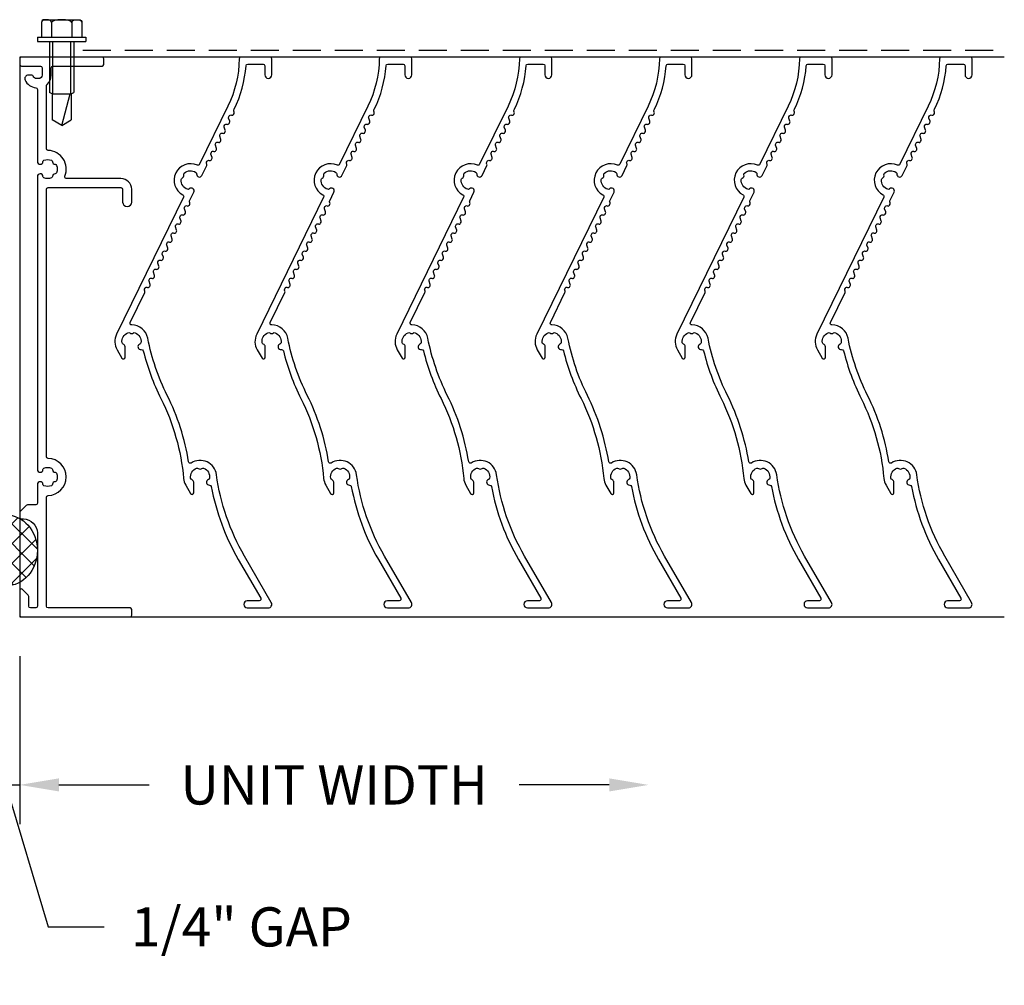
# Model space of a CAD drawing. Units: inches. Extents: x -0.9 to 73.6, y -1 to 14.1.
# Drawn here: x 38.1 to 46.9, y 0.5 to 9.1 of the extents above; entities that cross this region are included whole.
import ezdxf

# ---------------------------------------------------------------- set-up
doc = ezdxf.new("R2010")
doc.units = ezdxf.units.IN
doc.header["$MEASUREMENT"] = 0
doc.linetypes.add('DASHED', pattern=[0.75, 0.5, -0.25])
doc.layers.get('Defpoints').update_dxf_attribs({"color": 2})
doc.layers.add('010 Frames 0.081', color=7, linetype='Continuous')
doc.layers.add('210 Screen Bird', color=7, linetype='Continuous')
doc.styles.add('ILI Dim', font='arial.ttf')
doc.dimstyles.new('ILI Stnd', dxfattribs={"dimscale": 0, "dimtxt": 0.07, "dimasz": 0.07, "dimexe": 0.07, "dimexo": 0.07, "dimgap": 0.05, "dimtad": 0, "dimdec": 5, "dimzin": 0, "dimdsep": 46, "dimlunit": 5, "dimtxsty": 'ILI Dim', "dimcen": 0.05, "dimclrd": 252, "dimclre": 252, "dimclrt": 256, "dimadec": 0, "dimazin": 0, "dimtfac": 1, "dimtdec": 5, "dimtofl": 0, "dimtmove": 1, "dimatfit": 3, "dimfxl": 1, "dimtfill": 1, "dimfrac": 2, "dimtolj": 1, "dimtzin": 0, "dimlwd": -1, "dimlwe": -1, "dimarcsym": 0})

# ---------------------------------------------------------------- blocks, each defined once
blk = doc.blocks.new('*D16')
at = {"color": 252, "transparency": 16777216}
for p, q in [((38.0765, 3.414), (38.0765, 1.914)), ((38.4265, 2.264), (39.2323, 2.264)), ((43.339, 2.264), (42.5332, 2.264))]:
    blk.add_line(p, q, dxfattribs=at)
for points in [[(38.4265, 2.3224), (38.4265, 2.2057), (38.0765, 2.264)], [(43.339, 2.3224), (43.339, 2.2057), (43.689, 2.264)]]:
    blk.add_solid(points, dxfattribs=at)
at = {"layer": 'Defpoints', "color": 0, "transparency": 16777216}
for p in [(38.0765, 3.764), (43.689, 2.264), (43.689, 2.264)]:
    blk.add_point(p, dxfattribs=at)
at = {"transparency": 16777216, "insert": (40.8828, 2.264), "char_height": 0.35, "attachment_point": 5, "style": 'ILI Dim', "bg_fill": 3, "box_fill_scale": 1.25, "bg_fill_color": 256, "bg_fill_true_color": 13158600, "bg_fill_transparency": 0}
blk.add_mtext('\\A1;UNIT WIDTH', dxfattribs=at)
blk = doc.blocks.new('*D18')
at = {"color": 252, "transparency": 16777216}
for p, q in [((37.8265, 3.414), (37.8265, 1.914)), ((38.0765, 3.414), (38.0765, 1.914)), ((37.4765, 2.264), (37.1265, 2.264)), ((37.8265, 2.264), (38.0765, 2.264)), ((37.9515, 2.264), (38.3319, 0.9961)), ((38.4265, 2.264), (38.7765, 2.264)), ((38.3319, 0.9961), (38.8319, 0.9961))]:
    blk.add_line(p, q, dxfattribs=at)
for points in [[(37.4765, 2.3224), (37.4765, 2.2057), (37.8265, 2.264)], [(38.4265, 2.3224), (38.4265, 2.2057), (38.0765, 2.264)]]:
    blk.add_solid(points, dxfattribs=at)
at = {"layer": 'Defpoints', "color": 0, "transparency": 16777216}
for p in [(37.8265, 3.764), (38.0765, 3.764), (38.0765, 2.264)]:
    blk.add_point(p, dxfattribs=at)
at = {"transparency": 16777216, "insert": (40.0555, 0.9961), "char_height": 0.35, "attachment_point": 5, "style": 'ILI Dim', "bg_fill": 3, "box_fill_scale": 1.25, "bg_fill_color": 256, "bg_fill_true_color": 13158600, "bg_fill_transparency": 0}
blk.add_mtext('\\A1;1/4" GAP', dxfattribs=at)
blk = doc.blocks.new('*U4')
at = {"color": 0, "linetype": 'ByBlock', "lineweight": -2}
for p, q in [((-0.1563, 0.194), (0.1562, 0.194)), ((-0.1804, 0.169), (-0.1804, 0.039)), ((-0.0902, 0.169), (-0.0902, 0.039)), ((0.0902, 0.169), (0.0902, 0.039)), ((0.1804, 0.169), (0.1804, 0.039)), ((-0.216, 0.039), (0.216, 0.039)), ((-0.216, 0.039), (-0.216, 0)), ((-0.216, 0), (0.216, 0)), ((-0.108, 0), (-0.108, -0.4555)), ((0.108, 0), (0.108, -0.4555)), ((0.216, 0.039), (0.216, 0)), ((-0.085, -0.4687), (-0.108, -0.4555)), ((-0.085, -0.4687), (0.085, -0.4687)), ((-0.085, -0.4687), (-0.085, -0.7009)), ((0, -0.75), (0.0754, -0.4687)), ((0.085, -0.4687), (0.108, -0.4555)), ((0.085, -0.4687), (0.085, -0.7009)), ((0, -0.75), (-0.085, -0.7009)), ((0, -0.75), (0.085, -0.7009))]:
    blk.add_line(p, q, dxfattribs=at)
at = {"color": 9, "linetype": 'ByBlock', "lineweight": -2}
for p, q in [((-0.08, -0.4687), (-0.08, 0)), ((0.08, -0.4687), (0.08, 0))]:
    blk.add_line(p, q, dxfattribs=at)
at = {"color": 0, "linetype": 'ByBlock', "lineweight": -2}
for centre, major_axis, ratio, end_param in [((-0.1353, 0.169), (-0.0451, 0), 0.554256, 6.283185), ((-0.1563, 0.169), (0, -0.025), 0.966878, 4.712389), ((0, 0.169), (-0.0902, 0), 0.277128, 6.283185)]:
    blk.add_ellipse(centre, major_axis=major_axis, ratio=ratio, start_param=3.141593, end_param=end_param, dxfattribs=at)
at = {"color": 0, "linetype": 'ByBlock', "lineweight": -2, "extrusion": (0, 0, -1)}
for centre, major_axis, ratio, end_param in [((0.1353, 0.169), (0.0451, 0), 0.554256, 6.283185), ((0.1562, 0.169), (0, -0.025), 0.966878, 4.712389)]:
    blk.add_ellipse(centre, major_axis=major_axis, ratio=ratio, start_param=3.141593, end_param=end_param, dxfattribs=at)

msp = doc.modelspace()

# ---------------------------------------------------------------- hatches: boundary and pattern name
h = msp.add_hatch()
h.set_pattern_fill('ANSI37', color=0)
edge = h.paths.add_edge_path()
edge.add_ellipse((37.951512, 4.357885), major_axis=(0, -0.317585), ratio=0.89054839, start_angle=0, end_angle=360)

# ---------------------------------------------------------------- linework, layer by layer
msp.add_ellipse((37.951512, 4.357885), major_axis=(0, -0.317585), ratio=0.89054839, start_param=-4.71238898038469, end_param=1.570796326794897)
at = {"layer": '010 Frames 0.081'}
for points in [[(39.516812, 7.669862, -0.28296684), (39.525946, 7.682655, 0.37511724), (39.540361, 7.712211, -0.28296684), (39.544819, 7.727285, -0.34359424), (39.649051, 7.734574, -0.28296684), (39.655564, 7.720267, 0.84749074), (39.702841, 7.706207), (39.746184, 7.795074, 0.19891237), (39.746885, 7.806533), (39.744024, 7.814841, -0.19891237), (39.744725, 7.8263), (39.748577, 7.834198, -0.41421356), (39.768634, 7.841104, 0.41421356), (39.788692, 7.848011), (39.792544, 7.855908, 0.19891237), (39.793245, 7.867367), (39.783478, 7.895733, -0.19891237), (39.784178, 7.907192), (39.78803, 7.915089, -0.41421356), (39.808088, 7.921996, 0.41421356), (39.828145, 7.928902), (39.831997, 7.9368, 0.19891237), (39.832698, 7.948259), (39.822931, 7.976624, -0.19891237), (39.823632, 7.988083), (39.827484, 7.995981, -0.41421356), (39.847541, 8.002887, 0.41421356), (39.867599, 8.009793), (39.871451, 8.017691, 0.19891237), (39.872151, 8.02915), (39.862384, 8.057516, -0.19891237), (39.863085, 8.068975), (39.866937, 8.076872, -0.41421356), (39.886995, 8.083779, 0.41421356), (39.907052, 8.090685), (39.910904, 8.098582, 0.19891237), (39.911605, 8.110042), (39.901838, 8.138407, -0.19891237), (39.902539, 8.149866), (39.906391, 8.157764, -0.41421356), (39.926448, 8.16467, 0.41421356), (39.946506, 8.171576), (39.950357, 8.179474, 0.19891237), (39.951058, 8.190933), (39.941291, 8.219299, -0.19891237), (39.941992, 8.230758), (39.945844, 8.238655, -0.41421356), (39.965901, 8.245562, 0.41421356), (39.985959, 8.252468), (39.989811, 8.260365, 0.19891237), (39.990512, 8.271824), (39.987651, 8.280133, -0.19891237), (39.988352, 8.291592), (39.991504, 8.298055, 0.09563147), (40.0963, 8.687129, -0.39315798), (40.111261, 8.701043), (40.248512, 8.701043, -0.41421356), (40.263512, 8.686043), (40.263512, 8.605543, 1), (40.326512, 8.605543), (40.326512, 8.749043, 0.41421356), (40.311512, 8.764043), (40.050975, 8.764043, 0.40989153), (40.035977, 8.749265, -0.11019449), (39.93488, 8.325672), (39.681565, 7.806299, -0.40436298), (39.661966, 7.799178, 0.9668082), (39.532282, 7.533287, -0.40436298), (39.538737, 7.513459), (38.941491, 6.288922, 0.249328), (38.946341, 6.150043), (38.98925, 6.075723, 0.76732699), (39.01724, 6.083223), (39.01724, 6.176543, 0.32069849), (39.000328, 6.200199, -0.28296684), (38.990324, 6.212324, -0.34359424), (39.042567, 6.302812, -0.28296684), (39.05807, 6.300211, 0.37511724), (39.090955, 6.300211, -0.28296684), (39.106457, 6.302812, -0.34359424), (39.158701, 6.212324, -0.28296684), (39.148697, 6.200199, 0.94428102), (39.162115, 6.152118, -0.40624375), (39.179875, 6.14106, 0.05522813), (39.336732, 5.714637, -0.09355939), (39.539107, 5.000789, 0.1089086), (39.558341, 4.940043), (39.60125, 4.865723, 0.76732699), (39.62924, 4.873223), (39.62924, 4.966543, 0.32069849), (39.612328, 4.990199, -0.28296684), (39.602324, 5.002324, -0.34359424), (39.654567, 5.092812, -0.28296684), (39.67007, 5.090211, 0.37511724), (39.702955, 5.090211, -0.28296684), (39.718457, 5.092812, -0.34359424), (39.770701, 5.002324, -0.28296684), (39.760697, 4.990199, 0.87820943), (39.770544, 4.941605, -0.38115715), (39.786345, 4.929396, 0.08495252), (40.027683, 4.276572), (40.227462, 3.930543, -0.57735027), (40.214472, 3.908043), (40.108012, 3.908043, 1), (40.108012, 3.845043), (40.295012, 3.845043, 0.57735027), (40.322292, 3.892293), (40.082242, 4.308072, -0.09687206), (39.833119, 5.034302, 0.54681954), (39.606882, 5.138795, -0.53968075), (39.584002, 5.149059, 0.07601134), (39.393104, 5.742766, -0.06759662), (39.219769, 6.252409, 0.35600053), (39.075978, 6.372036, -0.55107661), (39.062645, 6.393611), (39.193307, 6.661508, 0.19891237), (39.194008, 6.672967), (39.191147, 6.681275, -0.19891237), (39.191848, 6.692734), (39.1957, 6.700632, -0.41421356), (39.215757, 6.707538, 0.41421356), (39.235815, 6.714445), (39.239667, 6.722342, 0.19891237), (39.240368, 6.733801), (39.230601, 6.762167, -0.19891237), (39.231301, 6.773626), (39.235153, 6.781523, -0.41421356), (39.255211, 6.78843, 0.41421356), (39.275268, 6.795336), (39.27912, 6.803234, 0.19891237), (39.279821, 6.814693), (39.270054, 6.843058, -0.19891237), (39.270755, 6.854517), (39.274607, 6.862415, -0.41421356), (39.294664, 6.869321, 0.41421356), (39.314722, 6.876228), (39.318574, 6.884125, 0.19891237), (39.319274, 6.895584), (39.309507, 6.92395, -0.19891237), (39.310208, 6.935409), (39.31406, 6.943306, -0.41421356), (39.334118, 6.950213, 0.41421356), (39.354175, 6.957119), (39.358027, 6.965017, 0.19891237), (39.358728, 6.976476), (39.348961, 7.004841, -0.19891237), (39.349662, 7.0163), (39.353514, 7.024198, -0.41421356), (39.373571, 7.031104, 0.41421356), (39.393629, 7.038011), (39.39748, 7.045908, 0.19891237), (39.398181, 7.057367), (39.388414, 7.085733, -0.19891237), (39.389115, 7.097192), (39.392967, 7.105089, -0.41421356), (39.413024, 7.111996, 0.41421356), (39.433082, 7.118902), (39.436934, 7.1268, 0.19891237), (39.437635, 7.138259), (39.427868, 7.166624, -0.19891237), (39.428568, 7.178083), (39.43242, 7.185981, -0.41421356), (39.452478, 7.192887, 0.41421356), (39.472535, 7.199793), (39.476387, 7.207691, 0.19891237), (39.477088, 7.21915), (39.467321, 7.247516, -0.19891237), (39.468022, 7.258975), (39.471874, 7.266872, -0.41421356), (39.491931, 7.273779, 0.41421356), (39.511989, 7.280685), (39.515841, 7.288582, 0.19891237), (39.516541, 7.300042), (39.506774, 7.328407, -0.19891237), (39.507475, 7.339866), (39.511327, 7.347764, -0.41421356), (39.531385, 7.35467, 0.41421356), (39.551442, 7.361576), (39.555294, 7.369474, 0.19891237), (39.555995, 7.380933), (39.546228, 7.409299, -0.19891237), (39.546929, 7.420758), (39.550781, 7.428655, -0.41421356), (39.570838, 7.435562, 0.41421356), (39.590896, 7.442468), (39.594747, 7.450365, 0.19891237), (39.595448, 7.461824), (39.592588, 7.470133, -0.19891237), (39.593288, 7.481592), (39.630709, 7.558316, 0.84749074), (39.590524, 7.586914, -0.28296684), (39.57524, 7.583238, -0.34359424)], [(40.766812, 7.669862, -0.28296684), (40.775946, 7.682655, 0.37511724), (40.790361, 7.712211, -0.28296684), (40.794819, 7.727285, -0.34359424), (40.899051, 7.734574, -0.28296684), (40.905564, 7.720267, 0.84749074), (40.952841, 7.706207), (40.996184, 7.795074, 0.19891237), (40.996885, 7.806533), (40.994024, 7.814841, -0.19891237), (40.994725, 7.8263), (40.998577, 7.834198, -0.41421356), (41.018634, 7.841104, 0.41421356), (41.038692, 7.848011), (41.042544, 7.855908, 0.19891237), (41.043245, 7.867367), (41.033478, 7.895733, -0.19891237), (41.034178, 7.907192), (41.03803, 7.915089, -0.41421356), (41.058088, 7.921996, 0.41421356), (41.078145, 7.928902), (41.081997, 7.9368, 0.19891237), (41.082698, 7.948259), (41.072931, 7.976624, -0.19891237), (41.073632, 7.988083), (41.077484, 7.995981, -0.41421356), (41.097541, 8.002887, 0.41421356), (41.117599, 8.009793), (41.121451, 8.017691, 0.19891237), (41.122151, 8.02915), (41.112384, 8.057516, -0.19891237), (41.113085, 8.068975), (41.116937, 8.076872, -0.41421356), (41.136995, 8.083779, 0.41421356), (41.157052, 8.090685), (41.160904, 8.098582, 0.19891237), (41.161605, 8.110042), (41.151838, 8.138407, -0.19891237), (41.152539, 8.149866), (41.156391, 8.157764, -0.41421356), (41.176448, 8.16467, 0.41421356), (41.196506, 8.171576), (41.200357, 8.179474, 0.19891237), (41.201058, 8.190933), (41.191291, 8.219299, -0.19891237), (41.191992, 8.230758), (41.195844, 8.238655, -0.41421356), (41.215901, 8.245562, 0.41421356), (41.235959, 8.252468), (41.239811, 8.260365, 0.19891237), (41.240512, 8.271824), (41.237651, 8.280133, -0.19891237), (41.238352, 8.291592), (41.241504, 8.298055, 0.09563147), (41.3463, 8.687129, -0.39315798), (41.361261, 8.701043), (41.498512, 8.701043, -0.41421356), (41.513512, 8.686043), (41.513512, 8.605543, 1), (41.576512, 8.605543), (41.576512, 8.749043, 0.41421356), (41.561512, 8.764043), (41.300975, 8.764043, 0.40989153), (41.285977, 8.749265, -0.11019449), (41.18488, 8.325672), (40.931565, 7.806299, -0.40436298), (40.911966, 7.799178, 0.9668082), (40.782282, 7.533287, -0.40436298), (40.788737, 7.513459), (40.191491, 6.288922, 0.249328), (40.196341, 6.150043), (40.23925, 6.075723, 0.76732699), (40.26724, 6.083223), (40.26724, 6.176543, 0.32069849), (40.250328, 6.200199, -0.28296684), (40.240324, 6.212324, -0.34359424), (40.292567, 6.302812, -0.28296684), (40.30807, 6.300211, 0.37511724), (40.340955, 6.300211, -0.28296684), (40.356457, 6.302812, -0.34359424), (40.408701, 6.212324, -0.28296684), (40.398697, 6.200199, 0.94428102), (40.412115, 6.152118, -0.40624375), (40.429875, 6.14106, 0.05522813), (40.586732, 5.714637, -0.09355939), (40.789107, 5.000789, 0.1089086), (40.808341, 4.940043), (40.85125, 4.865723, 0.76732699), (40.87924, 4.873223), (40.87924, 4.966543, 0.32069849), (40.862328, 4.990199, -0.28296684), (40.852324, 5.002324, -0.34359424), (40.904567, 5.092812, -0.28296684), (40.92007, 5.090211, 0.37511724), (40.952955, 5.090211, -0.28296684), (40.968457, 5.092812, -0.34359424), (41.020701, 5.002324, -0.28296684), (41.010697, 4.990199, 0.87820943), (41.020544, 4.941605, -0.38115715), (41.036345, 4.929396, 0.08495252), (41.277683, 4.276572), (41.477462, 3.930543, -0.57735027), (41.464472, 3.908043), (41.358012, 3.908043, 1), (41.358012, 3.845043), (41.545012, 3.845043, 0.57735027), (41.572292, 3.892293), (41.332242, 4.308072, -0.09687206), (41.083119, 5.034302, 0.54681954), (40.856882, 5.138795, -0.53968075), (40.834002, 5.149059, 0.07601134), (40.643104, 5.742766, -0.06759662), (40.469769, 6.252409, 0.35600053), (40.325978, 6.372036, -0.55107661), (40.312645, 6.393611), (40.443307, 6.661508, 0.19891237), (40.444008, 6.672967), (40.441147, 6.681275, -0.19891237), (40.441848, 6.692734), (40.4457, 6.700632, -0.41421356), (40.465757, 6.707538, 0.41421356), (40.485815, 6.714445), (40.489667, 6.722342, 0.19891237), (40.490368, 6.733801), (40.480601, 6.762167, -0.19891237), (40.481301, 6.773626), (40.485153, 6.781523, -0.41421356), (40.505211, 6.78843, 0.41421356), (40.525268, 6.795336), (40.52912, 6.803234, 0.19891237), (40.529821, 6.814693), (40.520054, 6.843058, -0.19891237), (40.520755, 6.854517), (40.524607, 6.862415, -0.41421356), (40.544664, 6.869321, 0.41421356), (40.564722, 6.876228), (40.568574, 6.884125, 0.19891237), (40.569274, 6.895584), (40.559507, 6.92395, -0.19891237), (40.560208, 6.935409), (40.56406, 6.943306, -0.41421356), (40.584118, 6.950213, 0.41421356), (40.604175, 6.957119), (40.608027, 6.965017, 0.19891237), (40.608728, 6.976476), (40.598961, 7.004841, -0.19891237), (40.599662, 7.0163), (40.603514, 7.024198, -0.41421356), (40.623571, 7.031104, 0.41421356), (40.643629, 7.038011), (40.64748, 7.045908, 0.19891237), (40.648181, 7.057367), (40.638414, 7.085733, -0.19891237), (40.639115, 7.097192), (40.642967, 7.105089, -0.41421356), (40.663024, 7.111996, 0.41421356), (40.683082, 7.118902), (40.686934, 7.1268, 0.19891237), (40.687635, 7.138259), (40.677868, 7.166624, -0.19891237), (40.678568, 7.178083), (40.68242, 7.185981, -0.41421356), (40.702478, 7.192887, 0.41421356), (40.722535, 7.199793), (40.726387, 7.207691, 0.19891237), (40.727088, 7.21915), (40.717321, 7.247516, -0.19891237), (40.718022, 7.258975), (40.721874, 7.266872, -0.41421356), (40.741931, 7.273779, 0.41421356), (40.761989, 7.280685), (40.765841, 7.288582, 0.19891237), (40.766541, 7.300042), (40.756774, 7.328407, -0.19891237), (40.757475, 7.339866), (40.761327, 7.347764, -0.41421356), (40.781385, 7.35467, 0.41421356), (40.801442, 7.361576), (40.805294, 7.369474, 0.19891237), (40.805995, 7.380933), (40.796228, 7.409299, -0.19891237), (40.796929, 7.420758), (40.800781, 7.428655, -0.41421356), (40.820838, 7.435562, 0.41421356), (40.840896, 7.442468), (40.844747, 7.450365, 0.19891237), (40.845448, 7.461824), (40.842588, 7.470133, -0.19891237), (40.843288, 7.481592), (40.880709, 7.558316, 0.84749074), (40.840524, 7.586914, -0.28296684), (40.82524, 7.583238, -0.34359424)], [(42.016812, 7.669862, -0.28296684), (42.025946, 7.682655, 0.37511724), (42.040361, 7.712211, -0.28296684), (42.044819, 7.727285, -0.34359424), (42.149051, 7.734574, -0.28296684), (42.155564, 7.720267, 0.84749074), (42.202841, 7.706207), (42.246184, 7.795074, 0.19891237), (42.246885, 7.806533), (42.244024, 7.814841, -0.19891237), (42.244725, 7.8263), (42.248577, 7.834198, -0.41421356), (42.268634, 7.841104, 0.41421356), (42.288692, 7.848011), (42.292544, 7.855908, 0.19891237), (42.293245, 7.867367), (42.283478, 7.895733, -0.19891237), (42.284178, 7.907192), (42.28803, 7.915089, -0.41421356), (42.308088, 7.921996, 0.41421356), (42.328145, 7.928902), (42.331997, 7.9368, 0.19891237), (42.332698, 7.948259), (42.322931, 7.976624, -0.19891237), (42.323632, 7.988083), (42.327484, 7.995981, -0.41421356), (42.347541, 8.002887, 0.41421356), (42.367599, 8.009793), (42.371451, 8.017691, 0.19891237), (42.372151, 8.02915), (42.362384, 8.057516, -0.19891237), (42.363085, 8.068975), (42.366937, 8.076872, -0.41421356), (42.386995, 8.083779, 0.41421356), (42.407052, 8.090685), (42.410904, 8.098582, 0.19891237), (42.411605, 8.110042), (42.401838, 8.138407, -0.19891237), (42.402539, 8.149866), (42.406391, 8.157764, -0.41421356), (42.426448, 8.16467, 0.41421356), (42.446506, 8.171576), (42.450357, 8.179474, 0.19891237), (42.451058, 8.190933), (42.441291, 8.219299, -0.19891237), (42.441992, 8.230758), (42.445844, 8.238655, -0.41421356), (42.465901, 8.245562, 0.41421356), (42.485959, 8.252468), (42.489811, 8.260365, 0.19891237), (42.490512, 8.271824), (42.487651, 8.280133, -0.19891237), (42.488352, 8.291592), (42.491504, 8.298055, 0.09563147), (42.5963, 8.687129, -0.39315798), (42.611261, 8.701043), (42.748512, 8.701043, -0.41421356), (42.763512, 8.686043), (42.763512, 8.605543, 1), (42.826512, 8.605543), (42.826512, 8.749043, 0.41421356), (42.811512, 8.764043), (42.550975, 8.764043, 0.40989153), (42.535977, 8.749265, -0.11019449), (42.43488, 8.325672), (42.181565, 7.806299, -0.40436298), (42.161966, 7.799178, 0.9668082), (42.032282, 7.533287, -0.40436298), (42.038737, 7.513459), (41.441491, 6.288922, 0.249328), (41.446341, 6.150043), (41.48925, 6.075723, 0.76732699), (41.51724, 6.083223), (41.51724, 6.176543, 0.32069849), (41.500328, 6.200199, -0.28296684), (41.490324, 6.212324, -0.34359424), (41.542567, 6.302812, -0.28296684), (41.55807, 6.300211, 0.37511724), (41.590955, 6.300211, -0.28296684), (41.606457, 6.302812, -0.34359424), (41.658701, 6.212324, -0.28296684), (41.648697, 6.200199, 0.94428102), (41.662115, 6.152118, -0.40624375), (41.679875, 6.14106, 0.05522813), (41.836732, 5.714637, -0.09355939), (42.039107, 5.000789, 0.1089086), (42.058341, 4.940043), (42.10125, 4.865723, 0.76732699), (42.12924, 4.873223), (42.12924, 4.966543, 0.32069849), (42.112328, 4.990199, -0.28296684), (42.102324, 5.002324, -0.34359424), (42.154567, 5.092812, -0.28296684), (42.17007, 5.090211, 0.37511724), (42.202955, 5.090211, -0.28296684), (42.218457, 5.092812, -0.34359424), (42.270701, 5.002324, -0.28296684), (42.260697, 4.990199, 0.87820943), (42.270544, 4.941605, -0.38115715), (42.286345, 4.929396, 0.08495252), (42.527683, 4.276572), (42.727462, 3.930543, -0.57735027), (42.714472, 3.908043), (42.608012, 3.908043, 1), (42.608012, 3.845043), (42.795012, 3.845043, 0.57735027), (42.822292, 3.892293), (42.582242, 4.308072, -0.09687206), (42.333119, 5.034302, 0.54681954), (42.106882, 5.138795, -0.53968075), (42.084002, 5.149059, 0.07601134), (41.893104, 5.742766, -0.06759662), (41.719769, 6.252409, 0.35600053), (41.575978, 6.372036, -0.55107661), (41.562645, 6.393611), (41.693307, 6.661508, 0.19891237), (41.694008, 6.672967), (41.691147, 6.681275, -0.19891237), (41.691848, 6.692734), (41.6957, 6.700632, -0.41421356), (41.715757, 6.707538, 0.41421356), (41.735815, 6.714445), (41.739667, 6.722342, 0.19891237), (41.740368, 6.733801), (41.730601, 6.762167, -0.19891237), (41.731301, 6.773626), (41.735153, 6.781523, -0.41421356), (41.755211, 6.78843, 0.41421356), (41.775268, 6.795336), (41.77912, 6.803234, 0.19891237), (41.779821, 6.814693), (41.770054, 6.843058, -0.19891237), (41.770755, 6.854517), (41.774607, 6.862415, -0.41421356), (41.794664, 6.869321, 0.41421356), (41.814722, 6.876228), (41.818574, 6.884125, 0.19891237), (41.819274, 6.895584), (41.809507, 6.92395, -0.19891237), (41.810208, 6.935409), (41.81406, 6.943306, -0.41421356), (41.834118, 6.950213, 0.41421356), (41.854175, 6.957119), (41.858027, 6.965017, 0.19891237), (41.858728, 6.976476), (41.848961, 7.004841, -0.19891237), (41.849662, 7.0163), (41.853514, 7.024198, -0.41421356), (41.873571, 7.031104, 0.41421356), (41.893629, 7.038011), (41.89748, 7.045908, 0.19891237), (41.898181, 7.057367), (41.888414, 7.085733, -0.19891237), (41.889115, 7.097192), (41.892967, 7.105089, -0.41421356), (41.913024, 7.111996, 0.41421356), (41.933082, 7.118902), (41.936934, 7.1268, 0.19891237), (41.937635, 7.138259), (41.927868, 7.166624, -0.19891237), (41.928568, 7.178083), (41.93242, 7.185981, -0.41421356), (41.952478, 7.192887, 0.41421356), (41.972535, 7.199793), (41.976387, 7.207691, 0.19891237), (41.977088, 7.21915), (41.967321, 7.247516, -0.19891237), (41.968022, 7.258975), (41.971874, 7.266872, -0.41421356), (41.991931, 7.273779, 0.41421356), (42.011989, 7.280685), (42.015841, 7.288582, 0.19891237), (42.016541, 7.300042), (42.006774, 7.328407, -0.19891237), (42.007475, 7.339866), (42.011327, 7.347764, -0.41421356), (42.031385, 7.35467, 0.41421356), (42.051442, 7.361576), (42.055294, 7.369474, 0.19891237), (42.055995, 7.380933), (42.046228, 7.409299, -0.19891237), (42.046929, 7.420758), (42.050781, 7.428655, -0.41421356), (42.070838, 7.435562, 0.41421356), (42.090896, 7.442468), (42.094747, 7.450365, 0.19891237), (42.095448, 7.461824), (42.092588, 7.470133, -0.19891237), (42.093288, 7.481592), (42.130709, 7.558316, 0.84749074), (42.090524, 7.586914, -0.28296684), (42.07524, 7.583238, -0.34359424)], [(43.266812, 7.669862, -0.28296684), (43.275946, 7.682655, 0.37511724), (43.290361, 7.712211, -0.28296684), (43.294819, 7.727285, -0.34359424), (43.399051, 7.734574, -0.28296684), (43.405564, 7.720267, 0.84749074), (43.452841, 7.706207), (43.496184, 7.795074, 0.19891237), (43.496885, 7.806533), (43.494024, 7.814841, -0.19891237), (43.494725, 7.8263), (43.498577, 7.834198, -0.41421356), (43.518634, 7.841104, 0.41421356), (43.538692, 7.848011), (43.542544, 7.855908, 0.19891237), (43.543245, 7.867367), (43.533478, 7.895733, -0.19891237), (43.534178, 7.907192), (43.53803, 7.915089, -0.41421356), (43.558088, 7.921996, 0.41421356), (43.578145, 7.928902), (43.581997, 7.9368, 0.19891237), (43.582698, 7.948259), (43.572931, 7.976624, -0.19891237), (43.573632, 7.988083), (43.577484, 7.995981, -0.41421356), (43.597541, 8.002887, 0.41421356), (43.617599, 8.009793), (43.621451, 8.017691, 0.19891237), (43.622151, 8.02915), (43.612384, 8.057516, -0.19891237), (43.613085, 8.068975), (43.616937, 8.076872, -0.41421356), (43.636995, 8.083779, 0.41421356), (43.657052, 8.090685), (43.660904, 8.098582, 0.19891237), (43.661605, 8.110042), (43.651838, 8.138407, -0.19891237), (43.652539, 8.149866), (43.656391, 8.157764, -0.41421356), (43.676448, 8.16467, 0.41421356), (43.696506, 8.171576), (43.700357, 8.179474, 0.19891237), (43.701058, 8.190933), (43.691291, 8.219299, -0.19891237), (43.691992, 8.230758), (43.695844, 8.238655, -0.41421356), (43.715901, 8.245562, 0.41421356), (43.735959, 8.252468), (43.739811, 8.260365, 0.19891237), (43.740512, 8.271824), (43.737651, 8.280133, -0.19891237), (43.738352, 8.291592), (43.741504, 8.298055, 0.09563147), (43.8463, 8.687129, -0.39315798), (43.861261, 8.701043), (43.998512, 8.701043, -0.41421356), (44.013512, 8.686043), (44.013512, 8.605543, 1), (44.076512, 8.605543), (44.076512, 8.749043, 0.41421356), (44.061512, 8.764043), (43.800975, 8.764043, 0.40989153), (43.785977, 8.749265, -0.11019449), (43.68488, 8.325672), (43.431565, 7.806299, -0.40436298), (43.411966, 7.799178, 0.9668082), (43.282282, 7.533287, -0.40436298), (43.288737, 7.513459), (42.691491, 6.288922, 0.249328), (42.696341, 6.150043), (42.73925, 6.075723, 0.76732699), (42.76724, 6.083223), (42.76724, 6.176543, 0.32069849), (42.750328, 6.200199, -0.28296684), (42.740324, 6.212324, -0.34359424), (42.792567, 6.302812, -0.28296684), (42.80807, 6.300211, 0.37511724), (42.840955, 6.300211, -0.28296684), (42.856457, 6.302812, -0.34359424), (42.908701, 6.212324, -0.28296684), (42.898697, 6.200199, 0.94428102), (42.912115, 6.152118, -0.40624375), (42.929875, 6.14106, 0.05522813), (43.086732, 5.714637, -0.09355939), (43.289107, 5.000789, 0.1089086), (43.308341, 4.940043), (43.35125, 4.865723, 0.76732699), (43.37924, 4.873223), (43.37924, 4.966543, 0.32069849), (43.362328, 4.990199, -0.28296684), (43.352324, 5.002324, -0.34359424), (43.404567, 5.092812, -0.28296684), (43.42007, 5.090211, 0.37511724), (43.452955, 5.090211, -0.28296684), (43.468457, 5.092812, -0.34359424), (43.520701, 5.002324, -0.28296684), (43.510697, 4.990199, 0.87820943), (43.520544, 4.941605, -0.38115715), (43.536345, 4.929396, 0.08495252), (43.777683, 4.276572), (43.977462, 3.930543, -0.57735027), (43.964472, 3.908043), (43.858012, 3.908043, 1), (43.858012, 3.845043), (44.045012, 3.845043, 0.57735027), (44.072292, 3.892293), (43.832242, 4.308072, -0.09687206), (43.583119, 5.034302, 0.54681954), (43.356882, 5.138795, -0.53968075), (43.334002, 5.149059, 0.07601134), (43.143104, 5.742766, -0.06759662), (42.969769, 6.252409, 0.35600053), (42.825978, 6.372036, -0.55107661), (42.812645, 6.393611), (42.943307, 6.661508, 0.19891237), (42.944008, 6.672967), (42.941147, 6.681275, -0.19891237), (42.941848, 6.692734), (42.9457, 6.700632, -0.41421356), (42.965757, 6.707538, 0.41421356), (42.985815, 6.714445), (42.989667, 6.722342, 0.19891237), (42.990368, 6.733801), (42.980601, 6.762167, -0.19891237), (42.981301, 6.773626), (42.985153, 6.781523, -0.41421356), (43.005211, 6.78843, 0.41421356), (43.025268, 6.795336), (43.02912, 6.803234, 0.19891237), (43.029821, 6.814693), (43.020054, 6.843058, -0.19891237), (43.020755, 6.854517), (43.024607, 6.862415, -0.41421356), (43.044664, 6.869321, 0.41421356), (43.064722, 6.876228), (43.068574, 6.884125, 0.19891237), (43.069274, 6.895584), (43.059507, 6.92395, -0.19891237), (43.060208, 6.935409), (43.06406, 6.943306, -0.41421356), (43.084118, 6.950213, 0.41421356), (43.104175, 6.957119), (43.108027, 6.965017, 0.19891237), (43.108728, 6.976476), (43.098961, 7.004841, -0.19891237), (43.099662, 7.0163), (43.103514, 7.024198, -0.41421356), (43.123571, 7.031104, 0.41421356), (43.143629, 7.038011), (43.14748, 7.045908, 0.19891237), (43.148181, 7.057367), (43.138414, 7.085733, -0.19891237), (43.139115, 7.097192), (43.142967, 7.105089, -0.41421356), (43.163024, 7.111996, 0.41421356), (43.183082, 7.118902), (43.186934, 7.1268, 0.19891237), (43.187635, 7.138259), (43.177868, 7.166624, -0.19891237), (43.178568, 7.178083), (43.18242, 7.185981, -0.41421356), (43.202478, 7.192887, 0.41421356), (43.222535, 7.199793), (43.226387, 7.207691, 0.19891237), (43.227088, 7.21915), (43.217321, 7.247516, -0.19891237), (43.218022, 7.258975), (43.221874, 7.266872, -0.41421356), (43.241931, 7.273779, 0.41421356), (43.261989, 7.280685), (43.265841, 7.288582, 0.19891237), (43.266541, 7.300042), (43.256774, 7.328407, -0.19891237), (43.257475, 7.339866), (43.261327, 7.347764, -0.41421356), (43.281385, 7.35467, 0.41421356), (43.301442, 7.361576), (43.305294, 7.369474, 0.19891237), (43.305995, 7.380933), (43.296228, 7.409299, -0.19891237), (43.296929, 7.420758), (43.300781, 7.428655, -0.41421356), (43.320838, 7.435562, 0.41421356), (43.340896, 7.442468), (43.344747, 7.450365, 0.19891237), (43.345448, 7.461824), (43.342588, 7.470133, -0.19891237), (43.343288, 7.481592), (43.380709, 7.558316, 0.84749074), (43.340524, 7.586914, -0.28296684), (43.32524, 7.583238, -0.34359424)], [(44.516812, 7.669862, -0.28296684), (44.525946, 7.682655, 0.37511724), (44.540361, 7.712211, -0.28296684), (44.544819, 7.727285, -0.34359424), (44.649051, 7.734574, -0.28296684), (44.655564, 7.720267, 0.84749074), (44.702841, 7.706207), (44.746184, 7.795074, 0.19891237), (44.746885, 7.806533), (44.744024, 7.814841, -0.19891237), (44.744725, 7.8263), (44.748577, 7.834198, -0.41421356), (44.768634, 7.841104, 0.41421356), (44.788692, 7.848011), (44.792544, 7.855908, 0.19891237), (44.793245, 7.867367), (44.783478, 7.895733, -0.19891237), (44.784178, 7.907192), (44.78803, 7.915089, -0.41421356), (44.808088, 7.921996, 0.41421356), (44.828145, 7.928902), (44.831997, 7.9368, 0.19891237), (44.832698, 7.948259), (44.822931, 7.976624, -0.19891237), (44.823632, 7.988083), (44.827484, 7.995981, -0.41421356), (44.847541, 8.002887, 0.41421356), (44.867599, 8.009793), (44.871451, 8.017691, 0.19891237), (44.872151, 8.02915), (44.862384, 8.057516, -0.19891237), (44.863085, 8.068975), (44.866937, 8.076872, -0.41421356), (44.886995, 8.083779, 0.41421356), (44.907052, 8.090685), (44.910904, 8.098582, 0.19891237), (44.911605, 8.110042), (44.901838, 8.138407, -0.19891237), (44.902539, 8.149866), (44.906391, 8.157764, -0.41421356), (44.926448, 8.16467, 0.41421356), (44.946506, 8.171576), (44.950357, 8.179474, 0.19891237), (44.951058, 8.190933), (44.941291, 8.219299, -0.19891237), (44.941992, 8.230758), (44.945844, 8.238655, -0.41421356), (44.965901, 8.245562, 0.41421356), (44.985959, 8.252468), (44.989811, 8.260365, 0.19891237), (44.990512, 8.271824), (44.987651, 8.280133, -0.19891237), (44.988352, 8.291592), (44.991504, 8.298055, 0.09563147), (45.0963, 8.687129, -0.39315798), (45.111261, 8.701043), (45.248512, 8.701043, -0.41421356), (45.263512, 8.686043), (45.263512, 8.605543, 1), (45.326512, 8.605543), (45.326512, 8.749043, 0.41421356), (45.311512, 8.764043), (45.050975, 8.764043, 0.40989153), (45.035977, 8.749265, -0.11019449), (44.93488, 8.325672), (44.681565, 7.806299, -0.40436298), (44.661966, 7.799178, 0.9668082), (44.532282, 7.533287, -0.40436298), (44.538737, 7.513459), (43.941491, 6.288922, 0.249328), (43.946341, 6.150043), (43.98925, 6.075723, 0.76732699), (44.01724, 6.083223), (44.01724, 6.176543, 0.32069849), (44.000328, 6.200199, -0.28296684), (43.990324, 6.212324, -0.34359424), (44.042567, 6.302812, -0.28296684), (44.05807, 6.300211, 0.37511724), (44.090955, 6.300211, -0.28296684), (44.106457, 6.302812, -0.34359424), (44.158701, 6.212324, -0.28296684), (44.148697, 6.200199, 0.94428102), (44.162115, 6.152118, -0.40624375), (44.179875, 6.14106, 0.05522813), (44.336732, 5.714637, -0.09355939), (44.539107, 5.000789, 0.1089086), (44.558341, 4.940043), (44.60125, 4.865723, 0.76732699), (44.62924, 4.873223), (44.62924, 4.966543, 0.32069849), (44.612328, 4.990199, -0.28296684), (44.602324, 5.002324, -0.34359424), (44.654567, 5.092812, -0.28296684), (44.67007, 5.090211, 0.37511724), (44.702955, 5.090211, -0.28296684), (44.718457, 5.092812, -0.34359424), (44.770701, 5.002324, -0.28296684), (44.760697, 4.990199, 0.87820943), (44.770544, 4.941605, -0.38115715), (44.786345, 4.929396, 0.08495252), (45.027683, 4.276572), (45.227462, 3.930543, -0.57735027), (45.214472, 3.908043), (45.108012, 3.908043, 1), (45.108012, 3.845043), (45.295012, 3.845043, 0.57735027), (45.322292, 3.892293), (45.082242, 4.308072, -0.09687206), (44.833119, 5.034302, 0.54681954), (44.606882, 5.138795, -0.53968075), (44.584002, 5.149059, 0.07601134), (44.393104, 5.742766, -0.06759662), (44.219769, 6.252409, 0.35600053), (44.075978, 6.372036, -0.55107661), (44.062645, 6.393611), (44.193307, 6.661508, 0.19891237), (44.194008, 6.672967), (44.191147, 6.681275, -0.19891237), (44.191848, 6.692734), (44.1957, 6.700632, -0.41421356), (44.215757, 6.707538, 0.41421356), (44.235815, 6.714445), (44.239667, 6.722342, 0.19891237), (44.240368, 6.733801), (44.230601, 6.762167, -0.19891237), (44.231301, 6.773626), (44.235153, 6.781523, -0.41421356), (44.255211, 6.78843, 0.41421356), (44.275268, 6.795336), (44.27912, 6.803234, 0.19891237), (44.279821, 6.814693), (44.270054, 6.843058, -0.19891237), (44.270755, 6.854517), (44.274607, 6.862415, -0.41421356), (44.294664, 6.869321, 0.41421356), (44.314722, 6.876228), (44.318574, 6.884125, 0.19891237), (44.319274, 6.895584), (44.309507, 6.92395, -0.19891237), (44.310208, 6.935409), (44.31406, 6.943306, -0.41421356), (44.334118, 6.950213, 0.41421356), (44.354175, 6.957119), (44.358027, 6.965017, 0.19891237), (44.358728, 6.976476), (44.348961, 7.004841, -0.19891237), (44.349662, 7.0163), (44.353514, 7.024198, -0.41421356), (44.373571, 7.031104, 0.41421356), (44.393629, 7.038011), (44.39748, 7.045908, 0.19891237), (44.398181, 7.057367), (44.388414, 7.085733, -0.19891237), (44.389115, 7.097192), (44.392967, 7.105089, -0.41421356), (44.413024, 7.111996, 0.41421356), (44.433082, 7.118902), (44.436934, 7.1268, 0.19891237), (44.437635, 7.138259), (44.427868, 7.166624, -0.19891237), (44.428568, 7.178083), (44.43242, 7.185981, -0.41421356), (44.452478, 7.192887, 0.41421356), (44.472535, 7.199793), (44.476387, 7.207691, 0.19891237), (44.477088, 7.21915), (44.467321, 7.247516, -0.19891237), (44.468022, 7.258975), (44.471874, 7.266872, -0.41421356), (44.491931, 7.273779, 0.41421356), (44.511989, 7.280685), (44.515841, 7.288582, 0.19891237), (44.516541, 7.300042), (44.506774, 7.328407, -0.19891237), (44.507475, 7.339866), (44.511327, 7.347764, -0.41421356), (44.531385, 7.35467, 0.41421356), (44.551442, 7.361576), (44.555294, 7.369474, 0.19891237), (44.555995, 7.380933), (44.546228, 7.409299, -0.19891237), (44.546929, 7.420758), (44.550781, 7.428655, -0.41421356), (44.570838, 7.435562, 0.41421356), (44.590896, 7.442468), (44.594747, 7.450365, 0.19891237), (44.595448, 7.461824), (44.592588, 7.470133, -0.19891237), (44.593288, 7.481592), (44.630709, 7.558316, 0.84749074), (44.590524, 7.586914, -0.28296684), (44.57524, 7.583238, -0.34359424)], [(45.766812, 7.669862, -0.28296684), (45.775946, 7.682655, 0.37511724), (45.790361, 7.712211, -0.28296684), (45.794819, 7.727285, -0.34359424), (45.899051, 7.734574, -0.28296684), (45.905564, 7.720267, 0.84749074), (45.952841, 7.706207), (45.996184, 7.795074, 0.19891237), (45.996885, 7.806533), (45.994024, 7.814841, -0.19891237), (45.994725, 7.8263), (45.998577, 7.834198, -0.41421356), (46.018634, 7.841104, 0.41421356), (46.038692, 7.848011), (46.042544, 7.855908, 0.19891237), (46.043245, 7.867367), (46.033478, 7.895733, -0.19891237), (46.034178, 7.907192), (46.03803, 7.915089, -0.41421356), (46.058088, 7.921996, 0.41421356), (46.078145, 7.928902), (46.081997, 7.9368, 0.19891237), (46.082698, 7.948259), (46.072931, 7.976624, -0.19891237), (46.073632, 7.988083), (46.077484, 7.995981, -0.41421356), (46.097541, 8.002887, 0.41421356), (46.117599, 8.009793), (46.121451, 8.017691, 0.19891237), (46.122151, 8.02915), (46.112384, 8.057516, -0.19891237), (46.113085, 8.068975), (46.116937, 8.076872, -0.41421356), (46.136995, 8.083779, 0.41421356), (46.157052, 8.090685), (46.160904, 8.098582, 0.19891237), (46.161605, 8.110042), (46.151838, 8.138407, -0.19891237), (46.152539, 8.149866), (46.156391, 8.157764, -0.41421356), (46.176448, 8.16467, 0.41421356), (46.196506, 8.171576), (46.200357, 8.179474, 0.19891237), (46.201058, 8.190933), (46.191291, 8.219299, -0.19891237), (46.191992, 8.230758), (46.195844, 8.238655, -0.41421356), (46.215901, 8.245562, 0.41421356), (46.235959, 8.252468), (46.239811, 8.260365, 0.19891237), (46.240512, 8.271824), (46.237651, 8.280133, -0.19891237), (46.238352, 8.291592), (46.241504, 8.298055, 0.09563147), (46.3463, 8.687129, -0.39315798), (46.361261, 8.701043), (46.498512, 8.701043, -0.41421356), (46.513512, 8.686043), (46.513512, 8.605543, 1), (46.576512, 8.605543), (46.576512, 8.749043, 0.41421356), (46.561512, 8.764043), (46.300975, 8.764043, 0.40989153), (46.285977, 8.749265, -0.11019449), (46.18488, 8.325672), (45.931565, 7.806299, -0.40436298), (45.911966, 7.799178, 0.9668082), (45.782282, 7.533287, -0.40436298), (45.788737, 7.513459), (45.191491, 6.288922, 0.249328), (45.196341, 6.150043), (45.23925, 6.075723, 0.76732699), (45.26724, 6.083223), (45.26724, 6.176543, 0.32069849), (45.250328, 6.200199, -0.28296684), (45.240324, 6.212324, -0.34359424), (45.292567, 6.302812, -0.28296684), (45.30807, 6.300211, 0.37511724), (45.340955, 6.300211, -0.28296684), (45.356457, 6.302812, -0.34359424), (45.408701, 6.212324, -0.28296684), (45.398697, 6.200199, 0.94428102), (45.412115, 6.152118, -0.40624375), (45.429875, 6.14106, 0.05522813), (45.586732, 5.714637, -0.09355939), (45.789107, 5.000789, 0.1089086), (45.808341, 4.940043), (45.85125, 4.865723, 0.76732699), (45.87924, 4.873223), (45.87924, 4.966543, 0.32069849), (45.862328, 4.990199, -0.28296684), (45.852324, 5.002324, -0.34359424), (45.904567, 5.092812, -0.28296684), (45.92007, 5.090211, 0.37511724), (45.952955, 5.090211, -0.28296684), (45.968457, 5.092812, -0.34359424), (46.020701, 5.002324, -0.28296684), (46.010697, 4.990199, 0.87820943), (46.020544, 4.941605, -0.38115715), (46.036345, 4.929396, 0.08495252), (46.277683, 4.276572), (46.477462, 3.930543, -0.57735027), (46.464472, 3.908043), (46.358012, 3.908043, 1), (46.358012, 3.845043), (46.545012, 3.845043, 0.57735027), (46.572292, 3.892293), (46.332242, 4.308072, -0.09687206), (46.083119, 5.034302, 0.54681954), (45.856882, 5.138795, -0.53968075), (45.834002, 5.149059, 0.07601134), (45.643104, 5.742766, -0.06759662), (45.469769, 6.252409, 0.35600053), (45.325978, 6.372036, -0.55107661), (45.312645, 6.393611), (45.443307, 6.661508, 0.19891237), (45.444008, 6.672967), (45.441147, 6.681275, -0.19891237), (45.441848, 6.692734), (45.4457, 6.700632, -0.41421356), (45.465757, 6.707538, 0.41421356), (45.485815, 6.714445), (45.489667, 6.722342, 0.19891237), (45.490368, 6.733801), (45.480601, 6.762167, -0.19891237), (45.481301, 6.773626), (45.485153, 6.781523, -0.41421356), (45.505211, 6.78843, 0.41421356), (45.525268, 6.795336), (45.52912, 6.803234, 0.19891237), (45.529821, 6.814693), (45.520054, 6.843058, -0.19891237), (45.520755, 6.854517), (45.524607, 6.862415, -0.41421356), (45.544664, 6.869321, 0.41421356), (45.564722, 6.876228), (45.568574, 6.884125, 0.19891237), (45.569274, 6.895584), (45.559507, 6.92395, -0.19891237), (45.560208, 6.935409), (45.56406, 6.943306, -0.41421356), (45.584118, 6.950213, 0.41421356), (45.604175, 6.957119), (45.608027, 6.965017, 0.19891237), (45.608728, 6.976476), (45.598961, 7.004841, -0.19891237), (45.599662, 7.0163), (45.603514, 7.024198, -0.41421356), (45.623571, 7.031104, 0.41421356), (45.643629, 7.038011), (45.64748, 7.045908, 0.19891237), (45.648181, 7.057367), (45.638414, 7.085733, -0.19891237), (45.639115, 7.097192), (45.642967, 7.105089, -0.41421356), (45.663024, 7.111996, 0.41421356), (45.683082, 7.118902), (45.686934, 7.1268, 0.19891237), (45.687635, 7.138259), (45.677868, 7.166624, -0.19891237), (45.678568, 7.178083), (45.68242, 7.185981, -0.41421356), (45.702478, 7.192887, 0.41421356), (45.722535, 7.199793), (45.726387, 7.207691, 0.19891237), (45.727088, 7.21915), (45.717321, 7.247516, -0.19891237), (45.718022, 7.258975), (45.721874, 7.266872, -0.41421356), (45.741931, 7.273779, 0.41421356), (45.761989, 7.280685), (45.765841, 7.288582, 0.19891237), (45.766541, 7.300042), (45.756774, 7.328407, -0.19891237), (45.757475, 7.339866), (45.761327, 7.347764, -0.41421356), (45.781385, 7.35467, 0.41421356), (45.801442, 7.361576), (45.805294, 7.369474, 0.19891237), (45.805995, 7.380933), (45.796228, 7.409299, -0.19891237), (45.796929, 7.420758), (45.800781, 7.428655, -0.41421356), (45.820838, 7.435562, 0.41421356), (45.840896, 7.442468), (45.844747, 7.450365, 0.19891237), (45.845448, 7.461824), (45.842588, 7.470133, -0.19891237), (45.843288, 7.481592), (45.880709, 7.558316, 0.84749074), (45.840524, 7.586914, -0.28296684), (45.82524, 7.583238, -0.34359424)]]:
    msp.add_lwpolyline(points, format="xyb", close=True, dxfattribs=at)
at = {"layer": '210 Screen Bird', "linetype": 'DASHED', "ltscale": 0.5}
msp.add_line((38.639012, 8.826543), (46.864128, 8.826543), dxfattribs=at)

# ---------------------------------------------------------------- block references
msp.add_blockref('*U4', (38.451512, 8.904043))

# ---------------------------------------------------------------- dimensions: what is measured, and where the dimension line sits
dim = msp.add_linear_dim(base=(43.689009, 2.264043), p1=(38.076512, 3.764043), p2=(43.689009, 2.264043), text='UNIT WIDTH', dimstyle='ILI Stnd', override={"dimscale": 5, "dimpost": '"'})
dim.commit()
dim.dimension.update_dxf_attribs({"geometry": '*D16', "text_midpoint": (40.882761, 2.264043)})

# ---------------------------------------------------------------- next in the draw order: dimensions: what is measured, and where the dimension line sits
dim = msp.add_linear_dim(base=(38.076512, 2.264043), p1=(37.826512, 3.764043), p2=(38.076512, 3.764043), text='<> GAP', dimstyle='ILI Stnd', override={"dimscale": 5, "dimpost": '"'})
dim.commit()
dim.dimension.update_dxf_attribs({"geometry": '*D18', "text_midpoint": (39.081884, 0.996138)})

# ---------------------------------------------------------------- next in the draw order: linework, layer by layer
at = {"layer": '010 Frames 0.081'}
msp.add_lwpolyline([(38.172512, 3.845043, -0.41421356), (38.157512, 3.860043), (38.157512, 3.948043, 0.19891237), (38.153119, 3.95865), (38.102119, 4.00965, 0.66817864), (38.076512, 3.999043), (38.076512, 3.779043, 0.41421356), (38.091512, 3.764043), (39.061512, 3.764043, 0.41421356), (39.076512, 3.779043), (39.076512, 3.830043, 0.41421356), (39.061512, 3.845043), (38.330337, 3.845043, -0.41421356), (38.315337, 3.860043), (38.315337, 4.833084, -0.4080372), (38.33002, 4.84808, 0.97908683), (38.33002, 5.180006, -0.4080372), (38.315337, 5.195003), (38.315337, 7.583043, -0.41421356), (38.330337, 7.598043), (38.980512, 7.598043, -0.41421356), (38.995512, 7.583043), (38.995512, 7.469543, 1), (39.076512, 7.469543), (39.076512, 7.583043, 0.41421356), (38.980512, 7.679043), (38.493429, 7.679043, -0.53592469), (38.479596, 7.699845, 0.52914303), (38.33002, 7.930006, -0.4080372), (38.315337, 7.945003), (38.315337, 8.508302, -0.21252704), (38.320299, 8.519448, 0.21252704), (38.357512, 8.603043), (38.357512, 8.668043, -0.41421356), (38.372512, 8.683043), (38.811512, 8.683043, 0.41421356), (38.826512, 8.698043), (38.826512, 8.749043, 0.41421356), (38.811512, 8.764043), (38.091512, 8.764043, 0.41421356), (38.076512, 8.749043), (38.076512, 8.698043, 0.41421356), (38.091512, 8.683043), (38.261512, 8.683043, -0.41421356), (38.276512, 8.668043), (38.276512, 8.603043, -0.41421356), (38.245012, 8.571543), (38.228012, 8.571543, -0.32097312), (38.198196, 8.592882, 0.32097312), (38.183998, 8.603043), (38.153388, 8.603043, 0.53667504), (38.124368, 8.559293, 0.28303359), (38.220358, 8.490804, -0.39440734), (38.234337, 8.475839), (38.234337, 7.831219, 0.96673383), (38.28428, 7.829529, -0.28296684), (38.293403, 7.84233, -0.20276945), (38.359622, 7.84233, -0.28296684), (38.368745, 7.829529, 0.37511724), (38.391998, 7.806276, -0.28296684), (38.404799, 7.797153, -0.20276945), (38.404799, 7.730934, -0.28296684), (38.391998, 7.721811, 0.37511724), (38.368745, 7.698558, -0.28296684), (38.359622, 7.685757, -0.20276945), (38.293403, 7.685757, -0.28296684), (38.28428, 7.698558, 0.96673383), (38.234337, 7.696868), (38.234337, 5.081219, 0.96673383), (38.28428, 5.079529, -0.28296684), (38.293403, 5.09233, -0.20276945), (38.359622, 5.09233, -0.28296684), (38.368745, 5.079529, 0.37511724), (38.391998, 5.056276, -0.28296684), (38.404799, 5.047153, -0.20276945), (38.404799, 4.980934, -0.28296684), (38.391998, 4.971811, 0.37511724), (38.368745, 4.948558, -0.28296684), (38.359622, 4.935757, -0.20276945), (38.293403, 4.935757, -0.28296684), (38.28428, 4.948558, 0.96673383), (38.234337, 4.946868), (38.234337, 4.779043, -0.41421356), (38.219337, 4.764043), (38.145226, 4.764043, 0.19891237), (38.134619, 4.75965), (38.080906, 4.705937, 0.19891237), (38.076512, 4.69533), (38.076512, 4.654043, 0.41421356), (38.091512, 4.639043), (38.109337, 4.639043, -0.41421356), (38.234337, 4.514043), (38.234337, 3.860043, -0.41421356), (38.219337, 3.845043)], format="xyb", close=True, dxfattribs=at)
msp.add_lwpolyline([(46.864128, 8.764043), (38.076512, 8.764043), (38.076512, 3.764043), (46.864128, 3.764043)], dxfattribs=at)

doc.saveas('drawing.dxf')
